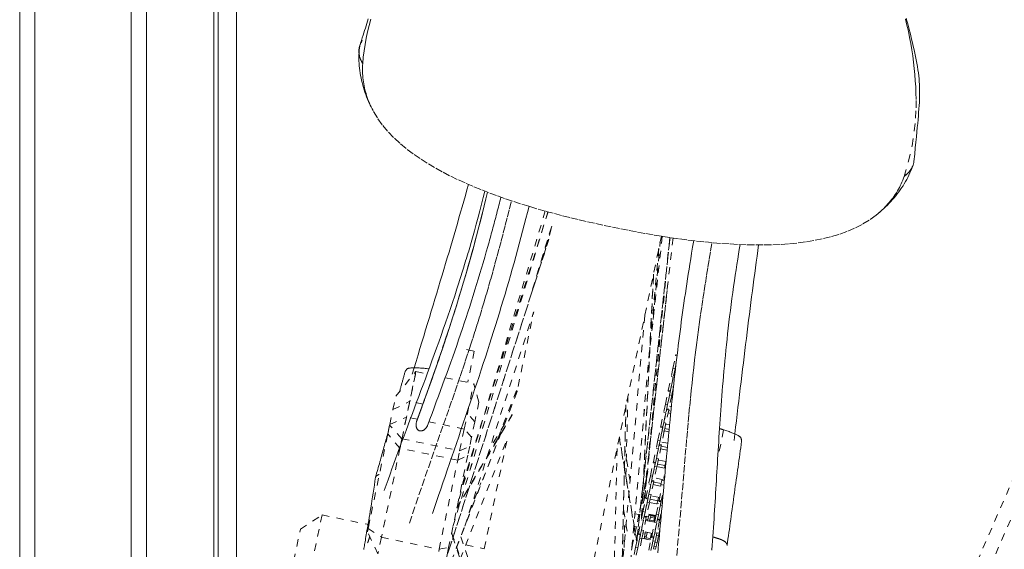
# Model space of a CAD drawing. Units: inches. Extents: x -214 to 241, y -137 to 39.
# Drawn here: x 38 to 51, y -14 to -6 of the extents above; entities that cross this region are included whole.
import ezdxf

# ---------------------------------------------------------------- set-up
doc = ezdxf.new("R2010")
doc.units = ezdxf.units.IN
doc.header["$MEASUREMENT"] = 0
doc.linetypes.add('DASHED', pattern=[0.2, 0.1, -0.1])
doc.layers.add('Unnamed [1.1]', color=7, linetype='Continuous', lineweight=0)
doc.layers.add('Unnamed [1]', color=7, linetype='Continuous', lineweight=0)

msp = doc.modelspace()

# ---------------------------------------------------------------- linework, layer by layer
at = {"layer": 'Unnamed [1.1]', "color": 18, "linetype": 'Continuous', "lineweight": 0, "true_color": 0x000000}
for p, q in [((39.40964, -32.84449), (39.40964, 32.86951)), ((39.61964, 32.86951), (39.61964, -32.84449)), ((40.53964, -32.84449), (40.53964, 32.86951)), ((40.60031, 0.02631), (40.59757, -35.03107)), ((40.85031, 0.02629), (40.84757, -35.05371))]:
    msp.add_line(p, q, dxfattribs=at)
at = {"layer": 'Unnamed [1]', "color": 18, "linetype": 'Continuous', "lineweight": 0, "true_color": 0x000000}
for p, q in [((38.09598, 36.78516), (38.09598, -36.76019)), ((37.89098, -32.84451), (37.89098, 32.86949)), ((38.09564, 32.86951), (38.09564, -32.84449))]:
    msp.add_line(p, q, dxfattribs=at)
at = {"layer": 'Unnamed [1]', "color": 18, "linetype": 'DASHED', "lineweight": 0, "true_color": 0x000000}
for p, q in [((42.57885, -32.92814), (71.24691, 33.0039)), ((42.75309, -33.0039), (71.42115, 32.92814)), ((43.80176, -13.19027), (45.09692, -8.89309)), ((43.80198, -13.18954), (45.09692, -8.89309)), ((45.06152, -8.88328), (43.86968, -12.86455)), ((45.09883, -8.89358), (43.89967, -12.72088)), ((45.14494, -9.10233), (44.86014, -10.04724)), ((45.14849, -9.09053), (44.86171, -10.04203)), ((45.11999, -9.21843), (45.14104, -9.1175)), ((46.64513, -9.22671), (43.05692, -26.43438)), ((44.95178, -9.7436), (45.12088, -9.21728)), ((46.76344, -9.24495), (46.30848, -13.39778)), ((46.30862, -13.39656), (46.76344, -9.24495)), ((46.80371, -9.25085), (46.43857, -12.52233)), ((46.75873, -9.24425), (46.44183, -12.52301)), ((46.75888, -9.24428), (46.44198, -12.52304)), ((46.65752, -9.22868), (46.48671, -10.78779)), ((43.57127, -14.05725), (45.10786, -9.27689)), ((45.10972, -9.27096), (43.5715, -14.05637)), ((46.60805, -9.39652), (46.20815, -13.87893)), ((46.20835, -13.8774), (46.60815, -9.39611)), ((46.53301, -10.36424), (46.62756, -9.30766)), ((46.53707, -9.74496), (46.37407, -13.08327)), ((46.3748, -13.07965), (46.53783, -9.74075)), ((46.4595, -12.34186), (46.73507, -9.86584)), ((46.72338, -9.97055), (46.45971, -12.33961)), ((43.96292, -13.1859), (44.90176, -10.26515)), ((44.6907, -11.27716), (44.90283, -10.25987)), ((46.41921, -10.31015), (46.11889, -13.67642)), ((43.98827, -10.77552), (44.09143, -10.79703)), ((44.09143, -10.79703), (44.00284, -11.22184)), ((46.8018, -11.03201), (46.83869, -10.85512)), ((46.83869, -10.85513), (46.84114, -10.84336)), ((46.83869, -10.85512), (46.85876, -10.85931)), ((46.84908, -10.95224), (46.83117, -11.03814)), ((43.02039, -11.41117), (43.29741, -11.07468)), ((43.06443, -12.19194), (43.29741, -11.07468)), ((43.29741, -11.07468), (43.21267, -11.48105)), ((43.29741, -11.07468), (43.44963, -11.10642)), ((46.73927, -11.33188), (46.77862, -11.14318)), ((46.8018, -11.03201), (46.77862, -11.14318)), ((46.77862, -11.14318), (46.80799, -11.1493)), ((46.8018, -11.03201), (46.83117, -11.03814)), ((46.83117, -11.03814), (46.80799, -11.1493)), ((46.81712, -11.10551), (46.82983, -11.10816)), ((43.6986, -11.15834), (44.08457, -11.23882)), ((43.99983, -11.64519), (44.08457, -11.23882)), ((44.15624, -11.49032), (44.08457, -11.23882)), ((44.41629, -11.98566), (44.69142, -11.27613)), ((46.78024, -11.2824), (46.75706, -11.39357)), ((46.80799, -11.1493), (46.76864, -11.33801)), ((46.78024, -11.2824), (46.80799, -11.1493)), ((46.78024, -11.2824), (46.8096, -11.28853)), ((42.98226, -11.59406), (43.02039, -11.41117)), ((44.67998, -11.33968), (43.50878, -14.3569)), ((44.67657, -11.34741), (43.51009, -14.3525)), ((46.16138, -12.4985), (46.18881, -11.4127)), ((46.69993, -11.52054), (46.73682, -11.34365)), ((46.76619, -11.34977), (46.7293, -11.52667)), ((46.7293, -11.52666), (46.75706, -11.39357)), ((46.73682, -11.34367), (46.73927, -11.33189)), ((46.73682, -11.34365), (46.76619, -11.34977)), ((46.76864, -11.33801), (46.73927, -11.33189)), ((46.78642, -11.39969), (46.74707, -11.5884)), ((46.75706, -11.39357), (46.78642, -11.39969)), ((46.80954, -11.28881), (46.78642, -11.39969)), ((46.78726, -11.39567), (46.79819, -11.39795)), ((46.80146, -11.36715), (46.79355, -11.3655)), ((42.98226, -11.59406), (43.21267, -11.48105)), ((43.21267, -11.48105), (43.16788, -11.69585)), ((43.39207, -11.51845), (43.21267, -11.48105)), ((44.26444, -11.54589), (43.90628, -12.68905)), ((44.15624, -11.49032), (44.09946, -11.7626)), ((46.16148, -11.53034), (46.08857, -14.59381)), ((46.08912, -14.59103), (46.16191, -11.53269)), ((46.69993, -11.52054), (46.67675, -11.63171)), ((46.69993, -11.52054), (46.7293, -11.52667)), ((46.7293, -11.52667), (46.70612, -11.63783)), ((46.78189, -11.55416), (46.75537, -11.54863)), ((42.93951, -11.79903), (42.98226, -11.59406)), ((44.60969, -11.66574), (43.85369, -12.94114)), ((43.85556, -12.93235), (44.61161, -11.65688)), ((43.95504, -11.85999), (43.99983, -11.64519)), ((43.99983, -11.64519), (43.98918, -11.64297)), ((44.09946, -11.7626), (43.99983, -11.64519)), ((46.6374, -11.82041), (46.67675, -11.63171)), ((46.70612, -11.63783), (46.66677, -11.82654)), ((46.67675, -11.63171), (46.70612, -11.63783)), ((46.67837, -11.77093), (46.70612, -11.63783)), ((46.74462, -11.60016), (46.70773, -11.77706)), ((46.71525, -11.59404), (46.74462, -11.60016)), ((46.74707, -11.5884), (46.71771, -11.58227)), ((46.73633, -11.63993), (46.77239, -11.64745)), ((46.77566, -11.61515), (46.74292, -11.60833)), ((46.74707, -11.58841), (46.74461, -11.60022)), ((42.93768, -11.80781), (42.91307, -11.92583)), ((42.91307, -11.92583), (42.93768, -11.80781)), ((42.93768, -11.80781), (42.93951, -11.79903)), ((43.10607, -11.99224), (42.93768, -11.80781)), ((42.93951, -11.79903), (43.16788, -11.69585)), ((43.16788, -11.69585), (43.10607, -11.99224)), ((43.31583, -11.7267), (43.16788, -11.69585)), ((43.95504, -11.85999), (43.47335, -11.75954)), ((44.09946, -11.7626), (44.0559, -11.9715)), ((44.50444, -11.79111), (44.30043, -12.13611)), ((46.63494, -11.8322), (46.6374, -11.82042)), ((46.66677, -11.82654), (46.6374, -11.82041)), ((46.67837, -11.77093), (46.65519, -11.8821)), ((46.67837, -11.77093), (46.70773, -11.77706)), ((46.70773, -11.77706), (46.68455, -11.88822)), ((46.75683, -11.80382), (46.70443, -11.79289)), ((42.64421, -13.21517), (42.91307, -11.92583)), ((43.0791, -12.1216), (42.91307, -11.92583)), ((43.89324, -12.15638), (43.95504, -11.85999)), ((44.0559, -11.9715), (43.95504, -11.85999)), ((46.59806, -12.00907), (46.63495, -11.83218)), ((46.66432, -11.8383), (46.62743, -12.0152)), ((46.62743, -12.01518), (46.65519, -11.8821)), ((46.63495, -11.83218), (46.66432, -11.83831)), ((46.68455, -11.88822), (46.6452, -12.07693)), ((46.65519, -11.8821), (46.68455, -11.88822)), ((46.68539, -11.8842), (46.74773, -11.8972)), ((46.75101, -11.8634), (46.69228, -11.85115)), ((47.49432, -11.87002), (47.43528, -12.16333)), ((43.10607, -11.99224), (43.0791, -12.1216)), ((43.10607, -11.99224), (43.89324, -12.15638)), ((43.90162, -13.63696), (44.54352, -11.9833)), ((44.0559, -11.9715), (44.03008, -12.09533)), ((44.22873, -13.49254), (44.54432, -11.97911)), ((46.0708, -11.98099), (46.30798, -13.40018)), ((46.31003, -13.39007), (46.07284, -11.97078)), ((46.49686, -12.00005), (46.45423, -12.43806)), ((46.59806, -12.00907), (46.57488, -12.12024)), ((46.59806, -12.00907), (46.62743, -12.0152)), ((46.62743, -12.0152), (46.60425, -12.12636)), ((46.64275, -12.08869), (46.60586, -12.26559)), ((46.61338, -12.08257), (46.64275, -12.08869)), ((46.6452, -12.07693), (46.61584, -12.0708)), ((46.6452, -12.07697), (46.64275, -12.08872)), ((46.73275, -12.05368), (46.6535, -12.03716)), ((43.0791, -12.1216), (42.82582, -13.33623)), ((43.86626, -12.28574), (43.0791, -12.1216)), ((44.00452, -12.21789), (43.7419, -13.47734)), ((43.86626, -12.28574), (43.89324, -12.15638)), ((43.86626, -12.28574), (44.00452, -12.21789)), ((43.89324, -12.15638), (44.03008, -12.09533)), ((44.03008, -12.09533), (44.00452, -12.21789)), ((46.04106, -12.12331), (45.98931, -14.29786)), ((46.21734, -12.57222), (46.14761, -12.12992)), ((46.53553, -12.30894), (46.57488, -12.12024)), ((46.60425, -12.12636), (46.5649, -12.31507)), ((46.57488, -12.12024), (46.60425, -12.12636)), ((46.5765, -12.25946), (46.60425, -12.12635)), ((46.63446, -12.12846), (46.72394, -12.14712)), ((46.72726, -12.11182), (46.64165, -12.09397)), ((43.61298, -13.50037), (43.86626, -12.28574)), ((46.49619, -12.4976), (46.53308, -12.32071)), ((46.56245, -12.32683), (46.52556, -12.50373)), ((46.53307, -12.32074), (46.53553, -12.30895)), ((46.53308, -12.32071), (46.56245, -12.32683)), ((46.5649, -12.31507), (46.53553, -12.30894)), ((46.5765, -12.25946), (46.55332, -12.37063)), ((46.5765, -12.25946), (46.60586, -12.26559)), ((46.60586, -12.26559), (46.58268, -12.37675)), ((46.69406, -12.35828), (46.59102, -12.33679)), ((46.7094, -12.3037), (46.60256, -12.28142)), ((46.68657, -12.39418), (46.70553, -12.30324)), ((46.45523, -12.4664), (46.44336, -12.52333)), ((46.44761, -12.46481), (46.45523, -12.4664)), ((46.45028, -12.43723), (46.46086, -12.43944)), ((46.46086, -12.43944), (46.45523, -12.4664)), ((46.52556, -12.50371), (46.55332, -12.37063)), ((46.58268, -12.37675), (46.54333, -12.56546)), ((46.55332, -12.37063), (46.58268, -12.37675)), ((46.58352, -12.37273), (46.70083, -12.39719)), ((44.02186, -13.00287), (44.18133, -12.59162)), ((46.43282, -12.5739), (46.37815, -13.0637)), ((46.39804, -12.60378), (46.4254, -12.60948)), ((46.44045, -12.53731), (46.39944, -12.9616)), ((46.44076, -12.53575), (46.39974, -12.96011)), ((46.4254, -12.60948), (46.40168, -12.72322)), ((46.4482, -12.50005), (46.40665, -12.92697)), ((46.44336, -12.52333), (46.4254, -12.60948)), ((46.43366, -12.79747), (46.47301, -12.60877)), ((46.50238, -12.61489), (46.46303, -12.8036)), ((46.49619, -12.4976), (46.47301, -12.60877)), ((46.47301, -12.60877), (46.50238, -12.61489)), ((46.47463, -12.74799), (46.50238, -12.61488)), ((46.49619, -12.4976), (46.52556, -12.50373)), ((46.52556, -12.50373), (46.50238, -12.61489)), ((46.54088, -12.57722), (46.50399, -12.75411)), ((46.51151, -12.5711), (46.54088, -12.57722)), ((46.54333, -12.56546), (46.51396, -12.55933)), ((46.53259, -12.61699), (46.65495, -12.64251)), ((46.64302, -12.60301), (46.53998, -12.58153)), ((46.54333, -12.56546), (46.54087, -12.57729)), ((46.67399, -12.5512), (46.55163, -12.52569)), ((46.63994, -12.61779), (46.63563, -12.63848)), ((46.65183, -12.56078), (46.63994, -12.61779)), ((46.63994, -12.61779), (46.6786, -12.62585)), ((46.65467, -12.54718), (46.65183, -12.56078)), ((46.65183, -12.56078), (46.68535, -12.56777)), ((46.6773, -12.53537), (46.685, -12.49844)), ((46.40168, -12.72322), (46.37254, -12.86297)), ((46.3923, -12.72127), (46.40168, -12.72322)), ((46.47463, -12.74799), (46.45145, -12.85916)), ((46.47463, -12.74799), (46.50399, -12.75411)), ((46.50399, -12.75411), (46.48081, -12.86528)), ((46.61477, -12.83524), (46.65412, -12.64653)), ((46.37254, -12.86297), (46.33844, -13.02647)), ((46.3672, -12.86186), (46.37254, -12.86297)), ((46.39432, -12.98613), (46.43121, -12.80924)), ((46.46058, -12.81536), (46.42369, -12.99226)), ((46.42369, -12.99224), (46.45145, -12.85916)), ((46.4312, -12.8093), (46.43366, -12.79749)), ((46.43121, -12.80924), (46.46058, -12.81536)), ((46.46303, -12.8036), (46.43366, -12.79747)), ((46.48081, -12.86528), (46.44146, -13.05399)), ((46.45145, -12.85916), (46.48081, -12.86528)), ((46.48165, -12.86125), (46.60402, -12.88677)), ((46.59411, -12.83759), (46.49107, -12.8161)), ((46.62306, -12.79547), (46.50069, -12.76995)), ((46.57543, -13.0239), (46.61231, -12.847)), ((46.58746, -12.86947), (46.58469, -12.88275)), ((46.5947, -12.83474), (46.58746, -12.86947)), ((46.58746, -12.86947), (46.60679, -12.8735)), ((46.60373, -12.79144), (46.5947, -12.83474)), ((46.5947, -12.83474), (46.63336, -12.8428)), ((46.64168, -12.85313), (46.6048, -13.03002)), ((46.61231, -12.847), (46.64168, -12.85313)), ((46.64413, -12.84136), (46.61477, -12.83524)), ((46.63164, -12.85104), (46.63336, -12.8428)), ((46.65573, -12.78576), (46.63255, -12.89692)), ((46.63336, -12.8428), (46.63409, -12.83927)), ((46.66055, -12.76264), (46.64414, -12.84136)), ((46.65573, -12.78576), (46.66053, -12.76272)), ((46.65573, -12.78576), (46.66553, -12.7878)), ((46.12791, -12.95807), (46.19053, -13.33276)), ((46.28526, -13.01538), (46.33844, -13.02647)), ((46.33844, -13.02647), (46.30362, -13.19346)), ((46.39432, -12.98613), (46.37114, -13.0973)), ((46.39432, -12.98613), (46.42369, -12.99226)), ((46.42369, -12.99226), (46.40051, -13.10342)), ((46.57212, -13.03973), (46.44976, -13.01421)), ((46.47804, -13.02012), (46.47113, -13.05324)), ((46.55128, -13.043), (46.47652, -13.02741)), ((46.57543, -13.0239), (46.55225, -13.13506)), ((46.57543, -13.0239), (46.6048, -13.03002)), ((46.6048, -13.03001), (46.63255, -12.89692)), ((46.63839, -13.01587), (46.62257, -13.09175)), ((46.63255, -12.89692), (46.6553, -12.90167)), ((41.71988, -13.22476), (42.01565, -13.03106)), ((42.01565, -13.03106), (41.82321, -13.95394)), ((42.01565, -13.03106), (42.65482, -13.16434)), ((42.66808, -13.1007), (42.64236, -13.22407)), ((46.13668, -13.47603), (46.14693, -13.07034)), ((46.33179, -13.286), (46.37114, -13.0973)), ((46.40051, -13.10342), (46.36116, -13.29213)), ((46.37114, -13.0973), (46.40051, -13.10342)), ((46.37276, -13.23652), (46.40051, -13.10341)), ((46.43901, -13.06575), (46.40212, -13.24264)), ((46.40964, -13.05963), (46.43901, -13.06575)), ((46.43886, -13.06106), (46.41057, -13.05516)), ((46.44146, -13.05399), (46.4121, -13.04786)), ((46.43072, -13.10552), (46.55309, -13.13104)), ((46.43327, -13.09331), (46.46155, -13.09921)), ((46.44038, -13.05376), (46.43792, -13.06552)), ((46.44286, -13.04734), (46.47113, -13.05324)), ((46.46155, -13.09921), (46.459, -13.11142)), ((46.47113, -13.05324), (46.46155, -13.0992)), ((46.47513, -13.03406), (46.54989, -13.04965)), ((46.48444, -13.11672), (46.49975, -13.04327)), ((46.48444, -13.11672), (46.49927, -13.04557)), ((46.48444, -13.11672), (46.49579, -13.06226)), ((46.48444, -13.11672), (46.4943, -13.0694)), ((46.48444, -13.11672), (46.48741, -13.10246)), ((46.48444, -13.11672), (46.48495, -13.11428)), ((46.48741, -13.10246), (46.54422, -13.11431)), ((46.49579, -13.06226), (46.5526, -13.07411)), ((46.49975, -13.04327), (46.55656, -13.05512)), ((46.5129, -13.32377), (46.55225, -13.13506)), ((46.54422, -13.11431), (46.54125, -13.12857)), ((46.58161, -13.14119), (46.54226, -13.32989)), ((46.55486, -13.12255), (46.54302, -13.12008)), ((46.5526, -13.07411), (46.54422, -13.11431)), ((46.54579, -13.1068), (46.55763, -13.10927)), ((46.55157, -13.04157), (46.54907, -13.05356)), ((46.5528, -13.03571), (46.55157, -13.04157)), ((46.55157, -13.04157), (46.57091, -13.0456)), ((46.55225, -13.13506), (46.58161, -13.14119)), ((46.55656, -13.05512), (46.5526, -13.07411)), ((46.55386, -13.27428), (46.58162, -13.14118)), ((46.6048, -13.03002), (46.58161, -13.14119)), ((46.62011, -13.10352), (46.58323, -13.28041)), ((46.59075, -13.09739), (46.62012, -13.10351)), ((46.61996, -13.09882), (46.59168, -13.09293)), ((46.62257, -13.09175), (46.5932, -13.08563)), ((46.61437, -13.13108), (46.63425, -13.13522)), ((46.62148, -13.09152), (46.61903, -13.10329)), ((46.62396, -13.08511), (46.63852, -13.08814)), ((41.62951, -13.65817), (41.71988, -13.22476)), ((42.63421, -13.26313), (42.64421, -13.21517)), ((42.77895, -13.56102), (42.63421, -13.26313)), ((42.64421, -13.21517), (42.82582, -13.33623)), ((44.08657, -14.17493), (43.78152, -13.28746)), ((43.78413, -13.27482), (44.08914, -14.16219)), ((46.29995, -13.21106), (46.26512, -13.37809)), ((46.30362, -13.19346), (46.27622, -13.18775)), ((46.2794, -13.20678), (46.29995, -13.21106)), ((46.29245, -13.47466), (46.32934, -13.29777)), ((46.30362, -13.19346), (46.29995, -13.21106)), ((46.32934, -13.29777), (46.35871, -13.30389)), ((46.36116, -13.29212), (46.33179, -13.286)), ((46.37276, -13.23652), (46.34957, -13.34769)), ((46.35285, -13.29039), (46.35151, -13.30239)), ((46.37276, -13.23652), (46.40212, -13.24264)), ((46.40212, -13.24264), (46.37894, -13.35381)), ((46.39533, -13.27524), (46.42361, -13.28113)), ((46.52119, -13.284), (46.39882, -13.25848)), ((46.42361, -13.28113), (46.40808, -13.35561)), ((46.4271, -13.26438), (46.42361, -13.28113)), ((46.43447, -13.35631), (46.45254, -13.26968)), ((46.44863, -13.28844), (46.45254, -13.26968)), ((46.45226, -13.27104), (46.45254, -13.26968)), ((46.50935, -13.28153), (46.49425, -13.35397)), ((46.55386, -13.27428), (46.53068, -13.38545)), ((46.55386, -13.27428), (46.58323, -13.28041)), ((46.58323, -13.28041), (46.56005, -13.39157)), ((46.58443, -13.27467), (46.61271, -13.28056)), ((46.59541, -13.22204), (46.62368, -13.22794)), ((46.61271, -13.28056), (46.60471, -13.3189)), ((46.62368, -13.22794), (46.61271, -13.28056)), ((42.82582, -13.33623), (42.77895, -13.56102)), ((42.82582, -13.33623), (43.61298, -13.50037)), ((43.90701, -13.32983), (44.09683, -13.88207)), ((43.98622, -13.44204), (43.98199, -13.42985)), ((46.25769, -13.41373), (46.22332, -13.57858)), ((46.24987, -13.4121), (46.25769, -13.41373)), ((46.26512, -13.37809), (46.25312, -13.37559)), ((46.26512, -13.37809), (46.25769, -13.41373)), ((46.35871, -13.30389), (46.32182, -13.48078)), ((46.32182, -13.48077), (46.34957, -13.34769)), ((46.37894, -13.35381), (46.33959, -13.54251)), ((46.34957, -13.34769), (46.37894, -13.35381)), ((46.37978, -13.34978), (46.50215, -13.3753)), ((46.41532, -13.3209), (46.44076, -13.32621)), ((46.4335, -13.36099), (46.43743, -13.34212)), ((46.43743, -13.34212), (46.49425, -13.35397)), ((46.47356, -13.51243), (46.51044, -13.33553)), ((46.49425, -13.35397), (46.49031, -13.37283)), ((46.49757, -13.33806), (46.50941, -13.34052)), ((46.50032, -13.32489), (46.53147, -13.33139)), ((46.53981, -13.34166), (46.50293, -13.51855)), ((46.50293, -13.51854), (46.53068, -13.38545)), ((46.5037, -13.30868), (46.51554, -13.31115)), ((46.51044, -13.33553), (46.53981, -13.34166)), ((46.54227, -13.32989), (46.5129, -13.32376)), ((46.56005, -13.39157), (46.5207, -13.58028)), ((46.53068, -13.38545), (46.56005, -13.39157)), ((46.53147, -13.33139), (46.53222, -13.3278)), ((46.53871, -13.34148), (46.54118, -13.32965)), ((46.53873, -13.34143), (46.54118, -13.32967)), ((46.55747, -13.40397), (46.58575, -13.40986)), ((46.58575, -13.40986), (46.57477, -13.46249)), ((46.57644, -13.313), (46.60472, -13.3189)), ((46.60471, -13.3189), (46.58576, -13.4098)), ((43.56611, -13.72516), (43.61298, -13.50037)), ((43.61298, -13.50037), (43.7419, -13.47734)), ((43.7419, -13.47734), (43.71715, -13.59603)), ((43.97798, -13.44025), (44.22874, -13.49254)), ((43.97861, -13.44038), (43.97829, -13.43946)), ((46.29245, -13.47466), (46.26927, -13.58583)), ((46.29245, -13.47466), (46.32182, -13.48078)), ((46.32182, -13.48078), (46.29864, -13.59195)), ((46.5385, -13.49493), (46.56678, -13.50082)), ((46.5465, -13.45659), (46.57477, -13.46249)), ((46.57477, -13.46249), (46.56678, -13.50082))]:
    msp.add_line(p, q, dxfattribs=at)
for points in [[(42.64654, -6.26257), (42.63688, -6.29265), (42.62705, -6.3233), (42.61705, -6.35454), (42.60687, -6.38641), (42.59649, -6.4189), (42.5859, -6.45206), (42.57509, -6.48589), (42.56404, -6.52041), (42.55274, -6.55564), (42.54119, -6.59161), (42.52936, -6.62833)], [(42.6832, -6.26713), (42.65901, -6.35203), (42.63736, -6.43736), (42.61838, -6.52314), (42.60216, -6.60936), (42.5888, -6.69604), (42.57843, -6.78317), (42.57113, -6.87076)], [(49.95637, -8.41082), (50.01836, -8.20516), (50.06427, -7.99281), (50.09533, -7.79113), (50.11282, -7.61698), (50.11948, -7.47615), (50.11954, -7.36327), (50.11725, -7.27253), (50.11431, -7.19025), (50.10961, -7.10679), (50.10318, -7.02244), (50.09508, -6.9375), (50.08536, -6.85225), (50.07406, -6.76698), (50.06124, -6.68197), (50.04694, -6.59748), (50.03123, -6.51359), (50.01419, -6.43039), (49.9959, -6.34793), (49.97642, -6.26628)], [(50.0906, -8.20623), (50.10059, -8.10914), (50.10954, -8.02153), (50.11755, -7.94236), (50.12471, -7.8706), (50.13112, -7.80522), (50.13686, -7.74519), (50.14204, -7.68947), (50.14675, -7.63703), (50.15108, -7.58686), (50.15504, -7.53837), (50.1586, -7.49144), (50.16169, -7.44594), (50.16427, -7.40176), (50.16627, -7.35876), (50.16766, -7.31684), (50.16837, -7.27588), (50.16835, -7.23574), (50.16755, -7.19629), (50.16594, -7.1572), (50.16347, -7.11813), (50.16013, -7.07872), (50.15587, -7.03863), (50.15065, -6.99751), (50.14445, -6.95501), (50.13723, -6.91078), (50.12906, -6.86492), (50.12047, -6.81971), (50.11148, -6.77485), (50.10201, -6.72955), (50.09196, -6.68305), (50.08135, -6.63517), (50.0704, -6.58693), (50.05936, -6.53944), (50.04848, -6.49387), (50.03779, -6.4503), (50.02715, -6.40804), (50.01657, -6.36699), (50.00602, -6.32707), (49.9955, -6.28819), (49.98499, -6.25025)], [(42.57063, -6.87066), (42.56227, -6.85659), (42.55474, -6.84255), (42.54802, -6.82856), (42.54211, -6.81461), (42.53697, -6.80072), (42.5326, -6.78688), (42.52898, -6.7731), (42.52609, -6.75939), (42.52391, -6.74576), (42.52242, -6.73219), (42.52162, -6.71871), (42.52147, -6.70532), (42.52197, -6.69202), (42.5231, -6.67881), (42.52484, -6.6657), (42.52718, -6.6527), (42.53009, -6.63981), (42.53356, -6.62704), (42.53757, -6.61439), (42.54212, -6.60187), (42.54716, -6.58947), (42.55271, -6.57721), (42.55872, -6.56509), (42.5652, -6.55312)], [(42.52881, -6.63007), (42.52611, -6.63928), (42.52378, -6.64856), (42.52183, -6.6579), (42.52026, -6.6673), (42.51907, -6.67677), (42.51825, -6.68631), (42.51783, -6.69592), (42.51778, -6.70559), (42.51812, -6.71534), (42.51885, -6.72516), (42.51997, -6.73505), (42.52147, -6.74501), (42.52337, -6.75505), (42.52567, -6.76516), (42.52836, -6.77535), (42.53144, -6.78561), (42.53493, -6.79596), (42.53881, -6.80638), (42.5431, -6.81689), (42.54779, -6.82747), (42.55289, -6.83814), (42.55839, -6.8489), (42.56431, -6.85974), (42.57063, -6.87066)], [(42.71104, -7.51288), (42.69487, -7.48218), (42.67936, -7.45126), (42.66452, -7.42013), (42.65036, -7.38879), (42.63687, -7.35725), (42.62408, -7.32554), (42.61198, -7.29365), (42.60058, -7.26161), (42.58988, -7.22942), (42.5799, -7.19709), (42.57064, -7.16464), (42.56211, -7.13208), (42.55431, -7.09941), (42.54725, -7.06665), (42.54094, -7.03382), (42.53537, -7.00092), (42.53057, -6.96796), (42.52654, -6.93495), (42.52327, -6.90191), (42.52078, -6.86885), (42.51908, -6.83578), (42.51817, -6.80271), (42.51806, -6.76966), (42.51876, -6.73662)], [(42.71104, -7.51288), (42.69813, -7.48829), (42.68579, -7.4634), (42.67402, -7.43823), (42.66283, -7.41279), (42.65222, -7.3871), (42.64221, -7.36117), (42.63279, -7.33502), (42.62397, -7.30866), (42.61577, -7.2821), (42.60819, -7.25537), (42.60123, -7.22848), (42.5949, -7.20143), (42.58921, -7.17426), (42.58416, -7.14696), (42.57977, -7.11956), (42.57603, -7.09207), (42.57296, -7.0645), (42.57056, -7.03688), (42.56884, -7.00921), (42.5678, -6.98151), (42.56745, -6.9538), (42.5678, -6.92609), (42.56886, -6.89839), (42.57062, -6.87072)], [(50.06111, -8.30307), (50.049, -8.33383), (50.03604, -8.36426), (50.02225, -8.39438), (50.00765, -8.42417), (49.99225, -8.45362), (49.97608, -8.48273), (49.95915, -8.51149), (49.94149, -8.53989), (49.92311, -8.56793), (49.90404, -8.59559), (49.88428, -8.62287), (49.86387, -8.64976), (49.84282, -8.67625), (49.82115, -8.70234), (49.79888, -8.72801), (49.77602, -8.75327), (49.7526, -8.7781), (49.72864, -8.80249), (49.70416, -8.82644), (49.67917, -8.84994), (49.65369, -8.87299), (49.62775, -8.89556), (49.60136, -8.91767), (49.57454, -8.93929)], [(50.09052, -8.20702), (50.08935, -8.21639), (50.08783, -8.22567), (50.08596, -8.23486), (50.08373, -8.24396), (50.08114, -8.25297), (50.07818, -8.2619), (50.07485, -8.27075), (50.07114, -8.27951), (50.06705, -8.2882), (50.06258, -8.29682), (50.0577, -8.30536), (50.05244, -8.31383), (50.04677, -8.32223), (50.04069, -8.33057), (50.0342, -8.33884), (50.02729, -8.34706), (50.01995, -8.35521), (50.01219, -8.36331), (50.004, -8.37135), (49.99537, -8.37934), (49.9863, -8.38728), (49.97678, -8.39517), (49.9668, -8.40302), (49.95637, -8.41082)], [(50.07579, -8.26201), (50.07333, -8.26895), (50.07064, -8.27584), (50.06774, -8.28268), (50.06462, -8.28947), (50.06127, -8.2962), (50.05771, -8.30287), (50.05392, -8.30948), (50.04992, -8.31602), (50.0457, -8.32251), (50.04126, -8.32893), (50.0366, -8.33528), (50.03172, -8.34156), (50.02663, -8.34776), (50.02132, -8.3539), (50.01579, -8.35996), (50.01005, -8.36594), (50.00409, -8.37185), (49.99791, -8.37767), (49.99152, -8.38342), (49.98492, -8.38907), (49.9781, -8.39464), (49.97107, -8.40013), (49.96383, -8.40552), (49.95637, -8.41082)], [(49.95637, -8.41082), (49.94753, -8.43689), (49.93795, -8.46265), (49.92763, -8.48811), (49.91661, -8.51326), (49.90489, -8.53809), (49.8925, -8.5626), (49.87945, -8.58677), (49.86576, -8.61059), (49.85146, -8.63407), (49.83654, -8.65719), (49.82105, -8.67995), (49.80499, -8.70234), (49.78837, -8.72434), (49.77123, -8.74597), (49.75357, -8.76719), (49.73542, -8.78802), (49.71679, -8.80844), (49.69771, -8.82844), (49.67818, -8.84801), (49.65822, -8.86716), (49.63787, -8.88587), (49.61712, -8.90413), (49.59601, -8.92194), (49.57454, -8.93929)], [(43.24508, -11.11151), (43.27183, -11.02318), (43.29843, -10.9354), (43.32488, -10.84815), (43.35119, -10.76145), (43.37733, -10.67528), (43.40332, -10.58963), (43.42915, -10.50451), (43.4548, -10.41991), (43.48029, -10.33584), (43.50559, -10.25227), (43.53072, -10.16922), (43.55566, -10.08667), (43.58041, -10.00463), (43.60496, -9.92308), (43.62932, -9.84203), (43.65347, -9.76147), (43.67742, -9.6814), (43.70116, -9.60179), (43.7247, -9.52261), (43.74804, -9.44384), (43.77119, -9.36546), (43.79415, -9.28742), (43.81691, -9.20971), (43.83949, -9.13231), (43.86189, -9.05517), (43.8841, -8.97828), (43.90614, -8.90161), (43.928, -8.82514), (43.94969, -8.74883), (43.97122, -8.67265), (43.99257, -8.59659), (44.01377, -8.52061)], [(44.23777, -8.61272), (44.21528, -8.70131), (44.19247, -8.79004), (44.16917, -8.87933), (44.14522, -8.96959), (44.12047, -9.06121), (44.09473, -9.15461), (44.06786, -9.25019), (44.03969, -9.34836), (44.01006, -9.44953), (43.97956, -9.55157), (43.9489, -9.65212), (43.91812, -9.75123), (43.88723, -9.84892), (43.85625, -9.94525), (43.82521, -10.04026), (43.79412, -10.13398), (43.76301, -10.22646), (43.73189, -10.31773), (43.7008, -10.40784), (43.66974, -10.49683), (43.63875, -10.58474), (43.60784, -10.67161), (43.57704, -10.75748), (43.54636, -10.84239), (43.51582, -10.92639), (43.48544, -11.00951), (43.45521, -11.09179), (43.42515, -11.17327), (43.39524, -11.25401), (43.36551, -11.33403), (43.33595, -11.41337), (43.30658, -11.49209), (43.27738, -11.57021), (43.24837, -11.64779), (43.21956, -11.72485), (43.19094, -11.80145), (43.16253, -11.87762), (43.13432, -11.95341), (43.10632, -12.02885), (43.07854, -12.10398), (43.05097, -12.17885), (43.02363, -12.2535), (42.99652, -12.32797), (42.96965, -12.4023), (42.94301, -12.47652), (42.91661, -12.55069), (42.89047, -12.62483), (42.86457, -12.699)], [(44.27224, -8.62596), (44.25006, -8.71964), (44.22736, -8.81364), (44.20415, -8.90794), (44.18042, -9.00255), (44.15616, -9.09747), (44.13137, -9.1927), (44.10604, -9.28824), (44.08017, -9.38409), (44.05375, -9.48026), (44.02677, -9.57672), (43.99924, -9.6735), (43.97115, -9.77059), (43.94248, -9.86799), (43.91324, -9.96569), (43.88342, -10.06371), (43.85301, -10.16203), (43.82202, -10.26066), (43.79045, -10.35958), (43.75834, -10.45879), (43.72571, -10.55826), (43.69258, -10.658), (43.65897, -10.75797), (43.62491, -10.85817), (43.59042, -10.95859), (43.55552, -11.05922), (43.52024, -11.16003), (43.48459, -11.26102), (43.44861, -11.36218), (43.41231, -11.46349), (43.37571, -11.56493), (43.33885, -11.6665), (43.30174, -11.76818)], [(44.45609, -8.69348), (44.44919, -8.72118), (44.44225, -8.74892), (44.43526, -8.77669), (44.42822, -8.80448), (44.42114, -8.8323), (44.41401, -8.86015), (44.40683, -8.88803), (44.3996, -8.91593), (44.39233, -8.94387), (44.385, -8.97183), (44.37764, -8.99982), (44.37022, -9.02784), (44.36276, -9.05588), (44.35525, -9.08396), (44.34769, -9.11206), (44.34009, -9.14018), (44.33243, -9.16834), (44.32474, -9.19652), (44.31699, -9.22473), (44.3092, -9.25296), (44.30136, -9.28123), (44.29347, -9.30952), (44.28554, -9.33784), (44.27755, -9.36618)], [(44.27756, -9.36617), (44.28554, -9.33784), (44.29347, -9.30953), (44.30135, -9.28124), (44.30919, -9.25298), (44.31699, -9.22475), (44.32473, -9.19655), (44.33243, -9.16837), (44.34008, -9.14022), (44.34769, -9.1121), (44.35525, -9.084), (44.36276, -9.05593), (44.37023, -9.02789), (44.37765, -8.99988), (44.38502, -8.97189), (44.39235, -8.94393), (44.39962, -8.91599), (44.40686, -8.88809), (44.41404, -8.86021), (44.42118, -8.83235), (44.42827, -8.80453), (44.43532, -8.77673), (44.44231, -8.74896), (44.44927, -8.72122), (44.45617, -8.69351)], [(43.20802, -13.14497), (43.25156, -13.01438), (43.29496, -12.88551), (43.33817, -12.75832), (43.38116, -12.6328), (43.42388, -12.50892), (43.46629, -12.38666), (43.50834, -12.26599), (43.54999, -12.1469), (43.5912, -12.02935), (43.63192, -11.91333), (43.67211, -11.79882), (43.71173, -11.68578), (43.75073, -11.57419), (43.78907, -11.46404), (43.8267, -11.3553), (43.86359, -11.24793), (43.89976, -11.1418), (43.93524, -11.03679), (43.97006, -10.93275), (44.00424, -10.82955), (44.03781, -10.72705), (44.07079, -10.62511), (44.10323, -10.5236), (44.13514, -10.42238), (44.16655, -10.32131), (44.1975, -10.22025), (44.228, -10.11907), (44.25809, -10.01763), (44.2878, -9.9158), (44.31714, -9.81343), (44.34617, -9.7104), (44.37491, -9.60664), (44.40342, -9.50209), (44.43174, -9.39669), (44.45993, -9.29037), (44.48802, -9.18308), (44.51607, -9.07477), (44.54412, -8.96536), (44.57223, -8.85479), (44.60044, -8.74302)], [(44.22177, -8.83624), (44.20018, -8.92344), (44.17815, -9.01092), (44.15568, -9.09866), (44.13275, -9.18667), (44.10938, -9.27495), (44.08555, -9.36349), (44.06126, -9.45229), (44.0365, -9.54136), (44.01128, -9.63068), (43.98558, -9.72027), (43.9594, -9.81011), (43.93274, -9.90021), (43.90559, -9.99056), (43.87795, -10.08117), (43.84982, -10.17203), (43.82118, -10.26314), (43.79205, -10.3545), (43.76243, -10.4461), (43.73235, -10.53793), (43.70182, -10.62999), (43.67086, -10.72226), (43.63949, -10.81474), (43.60774, -10.90742), (43.57561, -11.00029), (43.54313, -11.09335), (43.51033, -11.18657), (43.47721, -11.27997), (43.44379, -11.37352), (43.41011, -11.46722), (43.37617, -11.56106), (43.34199, -11.65504), (43.30759, -11.74913)], [(43.52417, -13.01005), (43.55063, -12.93048), (43.57789, -12.84901), (43.60589, -12.76582), (43.63456, -12.68103), (43.66383, -12.59482), (43.69363, -12.50732), (43.72388, -12.41868), (43.75453, -12.32906), (43.78551, -12.23861), (43.81673, -12.14748), (43.84814, -12.05581), (43.87966, -11.96376), (43.91123, -11.87149), (43.94277, -11.77913), (43.97422, -11.68683), (44.00551, -11.59476), (44.03656, -11.50306), (44.06732, -11.41188), (44.09771, -11.32134), (44.12774, -11.23143), (44.15741, -11.14212), (44.18672, -11.05336), (44.21568, -10.96512), (44.24429, -10.87736), (44.27255, -10.79004), (44.30047, -10.70312), (44.32806, -10.61657), (44.35531, -10.53034), (44.38224, -10.44441), (44.40884, -10.35872), (44.43512, -10.27324), (44.46108, -10.18794), (44.48673, -10.10278), (44.51208, -10.01771), (44.53712, -9.9327), (44.56186, -9.84771), (44.58636, -9.76247), (44.61066, -9.67682), (44.63474, -9.59085), (44.6586, -9.50466), (44.68222, -9.41833), (44.70557, -9.33197), (44.72865, -9.24567), (44.75144, -9.15953), (44.77393, -9.07364), (44.7961, -8.98809), (44.81793, -8.90299), (44.8394, -8.81843)], [(43.45771, -11.80101), (43.487, -11.72321), (43.5162, -11.64543), (43.54529, -11.5677), (43.57424, -11.49003), (43.60305, -11.41242), (43.63169, -11.33488), (43.66015, -11.25742), (43.68841, -11.18006), (43.71645, -11.10279), (43.74426, -11.02564), (43.77182, -10.94861), (43.79911, -10.8717), (43.82612, -10.79494), (43.85282, -10.71832), (43.87921, -10.64186), (43.90526, -10.56557), (43.93097, -10.48946), (43.95632, -10.41352), (43.98133, -10.33775), (44.006, -10.26216), (44.03034, -10.18674), (44.05434, -10.11149), (44.07801, -10.03641), (44.10137, -9.96151), (44.1244, -9.88676), (44.14711, -9.81219), (44.16951, -9.73778), (44.19161, -9.66353), (44.2134, -9.58945), (44.23489, -9.51553), (44.25609, -9.44177), (44.27699, -9.36817)], [(47.08597, -9.28797), (47.0712, -9.37652), (47.05766, -9.45859), (47.04515, -9.53528), (47.03349, -9.60769), (47.02251, -9.67693), (47.012, -9.74409), (47.00179, -9.81028), (46.99169, -9.87661), (46.9817, -9.9431), (46.97193, -10.0091), (46.96236, -10.07468), (46.95299, -10.13988), (46.94379, -10.20477), (46.93478, -10.26942), (46.92593, -10.33387), (46.91723, -10.3982), (46.90867, -10.46245), (46.90025, -10.52668), (46.89196, -10.59096), (46.88379, -10.65531), (46.87573, -10.71981), (46.86778, -10.78451), (46.85992, -10.84944), (46.85216, -10.91468), (46.84447, -10.98027), (46.83686, -11.04626), (46.82931, -11.1127), (46.82183, -11.17966), (46.81439, -11.24717), (46.807, -11.3153), (46.79964, -11.3841), (46.79231, -11.45362), (46.78503, -11.52362), (46.77784, -11.59381), (46.77073, -11.66417), (46.76369, -11.73464), (46.75673, -11.8052), (46.74985, -11.8758), (46.74304, -11.94641), (46.7363, -12.01699), (46.72962, -12.08751), (46.72302, -12.15793), (46.71647, -12.22821), (46.70999, -12.29831), (46.70357, -12.3682), (46.69721, -12.43784), (46.69091, -12.50719), (46.68466, -12.57622), (46.67846, -12.64489), (46.67231, -12.71316), (46.66621, -12.78099), (46.66015, -12.84835), (46.65414, -12.91521), (46.64817, -12.98151), (46.64224, -13.04724), (46.63635, -13.11234), (46.63049, -13.17679), (46.62467, -13.24054), (46.61888, -13.30357), (46.61312, -13.36582), (46.60739, -13.42727), (46.60169, -13.48788), (46.596, -13.54761)], [(46.85536, -13.58322), (46.86722, -13.45097), (46.87871, -13.32044), (46.88987, -13.1916), (46.90072, -13.06443), (46.91131, -12.93888), (46.92167, -12.81492), (46.93184, -12.69253), (46.94186, -12.57165), (46.95176, -12.45227), (46.96158, -12.33434), (46.97136, -12.21784), (46.98113, -12.10272), (46.99094, -11.98896), (47.00081, -11.87651), (47.01079, -11.76535), (47.0209, -11.65544), (47.0312, -11.54675), (47.04171, -11.43924), (47.05247, -11.33286), (47.06351, -11.22745), (47.07486, -11.12283), (47.08656, -11.01883), (47.09861, -10.91528), (47.11107, -10.81199), (47.12395, -10.70878), (47.13729, -10.60549), (47.15111, -10.50193), (47.16545, -10.39793), (47.18032, -10.29333), (47.19571, -10.18806), (47.21161, -10.08205), (47.228, -9.97526), (47.24485, -9.86762), (47.26216, -9.75908), (47.2799, -9.64958), (47.29805, -9.53907), (47.31659, -9.42749), (47.33551, -9.31478)], [(47.33373, -13.50894), (47.33837, -13.4471), (47.34286, -13.38579), (47.34721, -13.32496), (47.35143, -13.26457), (47.35554, -13.2046), (47.35954, -13.145), (47.36345, -13.08574), (47.36726, -13.02676), (47.37099, -12.96805), (47.37465, -12.90955), (47.37825, -12.85123), (47.3818, -12.79305), (47.3853, -12.73498), (47.38877, -12.67697), (47.39222, -12.61898), (47.39565, -12.56099), (47.39907, -12.50294), (47.4025, -12.44481), (47.40594, -12.38654), (47.4094, -12.32811), (47.41289, -12.26948), (47.41642, -12.2106), (47.42, -12.15145), (47.42364, -12.09197), (47.42735, -12.03214), (47.43113, -11.97191), (47.435, -11.91125), (47.43897, -11.85011), (47.44304, -11.78846), (47.44723, -11.72626), (47.45154, -11.66348), (47.45599, -11.60007), (47.46058, -11.53601), (47.46533, -11.47128), (47.47026, -11.40586), (47.47539, -11.33971), (47.48071, -11.27283), (47.48626, -11.20518), (47.49205, -11.13675), (47.49809, -11.0675), (47.50439, -10.99743), (47.51097, -10.92649), (47.51785, -10.85468), (47.52504, -10.78197), (47.53255, -10.70833), (47.5404, -10.63375), (47.5486, -10.55819), (47.55724, -10.48123), (47.56637, -10.40266), (47.57595, -10.32281), (47.58597, -10.24202), (47.59637, -10.1606), (47.60715, -10.0789), (47.61825, -9.99723), (47.62965, -9.91594), (47.64116, -9.83636), (47.65258, -9.75946), (47.66391, -9.685), (47.67517, -9.61277), (47.68634, -9.54254), (47.69743, -9.47408), (47.70843, -9.40718), (47.71935, -9.3416)], [(47.97225, -9.34644), (47.9612, -9.42417), (47.95027, -9.50204), (47.93943, -9.58008), (47.92869, -9.65831), (47.91803, -9.73677), (47.90745, -9.81548), (47.89695, -9.89446), (47.8865, -9.97374), (47.87611, -10.05335), (47.86576, -10.13331), (47.85546, -10.21365), (47.84519, -10.29439), (47.83494, -10.37556), (47.82471, -10.45719), (47.81449, -10.5393), (47.80427, -10.62192), (47.79405, -10.70506), (47.78382, -10.78874), (47.77357, -10.87296), (47.7633, -10.95771), (47.753, -11.04301), (47.74267, -11.12885), (47.73231, -11.21524), (47.7219, -11.30217), (47.71145, -11.38966), (47.70095, -11.47769), (47.69039, -11.56628), (47.67977, -11.65542), (47.66908, -11.74513), (47.65833, -11.83539), (47.64749, -11.92621), (47.63658, -12.0176)], [(43.30567, -11.75491), (43.32388, -11.70516), (43.34205, -11.65543), (43.36018, -11.60571), (43.37827, -11.55601), (43.39632, -11.50633), (43.41431, -11.45668), (43.43224, -11.40706), (43.4501, -11.35747), (43.46789, -11.30791), (43.48561, -11.25839), (43.50324, -11.20892), (43.52078, -11.15948), (43.53823, -11.11009), (43.55558, -11.06075), (43.57283, -11.01146), (43.58997, -10.96222), (43.60698, -10.91304), (43.62388, -10.86392), (43.64065, -10.81487), (43.65729, -10.76588), (43.67378, -10.71696), (43.69014, -10.66811), (43.70634, -10.61933), (43.72238, -10.57064)], [(43.14866, -11.07713), (43.14554, -11.08835), (43.14242, -11.09958), (43.1393, -11.1108), (43.13618, -11.12202), (43.13306, -11.13325), (43.12994, -11.14447), (43.12682, -11.15568), (43.1237, -11.1669), (43.12057, -11.17812), (43.11745, -11.18933), (43.11433, -11.20055), (43.11121, -11.21176), (43.10809, -11.22297), (43.10497, -11.23418), (43.10185, -11.24539), (43.09873, -11.2566), (43.09561, -11.2678), (43.09249, -11.27901), (43.08937, -11.29021), (43.08625, -11.30142), (43.08313, -11.31262), (43.08001, -11.32382), (43.07689, -11.33502), (43.07377, -11.34622)], [(43.47506, -11.03774), (43.4579, -11.03574), (43.44082, -11.0339), (43.42385, -11.03222), (43.40706, -11.03069), (43.39049, -11.02932), (43.37418, -11.02812), (43.3582, -11.02707), (43.3426, -11.02619), (43.32741, -11.02547), (43.31269, -11.02492), (43.29849, -11.02453), (43.28486, -11.02431), (43.27184, -11.02426), (43.2595, -11.02437), (43.24787, -11.02466), (43.23702, -11.02512), (43.22698, -11.02576), (43.2178, -11.02656), (43.20954, -11.02755), (43.20225, -11.02871), (43.19595, -11.03004), (43.19056, -11.03155), (43.18595, -11.03324), (43.18203, -11.03509), (43.17868, -11.0371), (43.17579, -11.03929), (43.17325, -11.04163), (43.17094, -11.04412), (43.16876, -11.04678), (43.16659, -11.04958), (43.16435, -11.05252), (43.16207, -11.05556), (43.15979, -11.05865), (43.15758, -11.06173), (43.15549, -11.06474), (43.15357, -11.06765), (43.15187, -11.07039), (43.15045, -11.07292), (43.14936, -11.07518), (43.14866, -11.07712)], [(43.34209, -11.88186), (43.33669, -11.87938), (43.33169, -11.87646), (43.32707, -11.87314), (43.32282, -11.86944), (43.31895, -11.86538), (43.31544, -11.86098), (43.31228, -11.85629), (43.30947, -11.85131), (43.307, -11.84608), (43.30486, -11.84062), (43.30305, -11.83497), (43.30155, -11.82913), (43.30036, -11.82315), (43.29948, -11.81705), (43.29889, -11.81084), (43.29859, -11.80457), (43.29857, -11.79825), (43.29883, -11.79191), (43.29935, -11.78557), (43.30013, -11.77927), (43.30115, -11.77303), (43.30243, -11.76687), (43.30394, -11.76083), (43.30567, -11.75491)], [(42.91465, -11.91566), (42.90807, -11.93913), (42.90145, -11.96275), (42.89479, -11.9865), (42.88808, -12.0104), (42.88134, -12.03444), (42.87456, -12.05862), (42.86774, -12.08293), (42.86088, -12.10738), (42.85398, -12.13196), (42.84704, -12.15668), (42.84006, -12.18153), (42.83305, -12.2065), (42.826, -12.23161), (42.81891, -12.25684), (42.81179, -12.28219), (42.80463, -12.30767), (42.79743, -12.33328), (42.7902, -12.359), (42.78294, -12.38485), (42.77564, -12.41081), (42.76831, -12.43689), (42.76094, -12.46309), (42.75354, -12.4894), (42.74611, -12.51582)], [(47.43877, -11.85328), (47.44109, -11.85396), (47.44342, -11.85464), (47.44574, -11.85533), (47.44807, -11.85601), (47.45039, -11.8567), (47.45272, -11.85738), (47.45504, -11.85807), (47.45736, -11.85876), (47.45968, -11.85946), (47.462, -11.86015), (47.46432, -11.86085), (47.46663, -11.86154), (47.46895, -11.86224), (47.47126, -11.86294), (47.47358, -11.86364), (47.47589, -11.86435), (47.4782, -11.86505), (47.48051, -11.86576), (47.48281, -11.86647), (47.48512, -11.86717), (47.48742, -11.86788), (47.48972, -11.8686), (47.49202, -11.86931), (47.49432, -11.87002)], [(47.49432, -11.87002), (47.50973, -11.87491), (47.52487, -11.87987), (47.53971, -11.8849), (47.55421, -11.88997), (47.56836, -11.89508), (47.58211, -11.9002), (47.59543, -11.90532), (47.6083, -11.91042), (47.62069, -11.91548), (47.63256, -11.9205), (47.64388, -11.92544), (47.65462, -11.9303), (47.66475, -11.93506), (47.67424, -11.9397), (47.68307, -11.94421), (47.69119, -11.94856), (47.69857, -11.95274), (47.7052, -11.95675), (47.71103, -11.96055), (47.71603, -11.96413), (47.7202, -11.96749), (47.72361, -11.97065), (47.72634, -11.97367), (47.72851, -11.97658), (47.73018, -11.97942), (47.73147, -11.98224), (47.73247, -11.98508), (47.73326, -11.98798), (47.73394, -11.99098), (47.7346, -11.99413), (47.73532, -11.99746), (47.73609, -12.0009), (47.73686, -12.00439), (47.73761, -12.00787), (47.7383, -12.01126), (47.7389, -12.0145), (47.73937, -12.01752), (47.73968, -12.02025), (47.7398, -12.02262), (47.73969, -12.02456)], [(47.54213, -13.44639), (47.54801, -13.40397), (47.55398, -13.36097), (47.56001, -13.31744), (47.56612, -13.27344), (47.57228, -13.22904), (47.57849, -13.18428), (47.58474, -13.13924), (47.59103, -13.09396), (47.59734, -13.0485), (47.60366, -13.00293), (47.61, -12.95731), (47.61633, -12.91169), (47.62266, -12.86612), (47.62897, -12.82068), (47.63526, -12.77542), (47.64152, -12.7304), (47.64773, -12.68566), (47.65391, -12.64117), (47.66007, -12.59691), (47.66619, -12.55284), (47.6723, -12.5089), (47.67839, -12.46508), (47.68448, -12.42133), (47.69056, -12.37761), (47.69664, -12.33389), (47.70273, -12.29013), (47.70883, -12.24628), (47.71494, -12.20232), (47.72108, -12.15821), (47.72725, -12.1139), (47.73345, -12.06937), (47.73969, -12.02457)], [(42.79695, -12.4793), (42.79379, -12.48026), (42.79068, -12.48131), (42.78762, -12.48243), (42.78462, -12.48362), (42.78168, -12.48488), (42.77881, -12.4862), (42.77602, -12.48759), (42.77331, -12.48902), (42.7707, -12.4905), (42.76817, -12.49203), (42.76575, -12.49361), (42.76343, -12.49521), (42.76122, -12.49685), (42.75914, -12.49852), (42.75717, -12.50021), (42.75534, -12.50193), (42.75365, -12.50365), (42.75209, -12.50539), (42.75069, -12.50714), (42.74944, -12.50889), (42.74835, -12.51063), (42.74743, -12.51237), (42.74668, -12.5141), (42.74611, -12.51582)], [(42.74572, -12.51764), (42.73748, -12.57252), (42.72918, -12.627), (42.72087, -12.68089), (42.71258, -12.734), (42.70436, -12.78611), (42.69625, -12.83705), (42.68829, -12.88661), (42.68052, -12.93459), (42.67298, -12.9808), (42.66571, -13.02504), (42.65876, -13.06712), (42.65216, -13.10689), (42.6459, -13.14439), (42.63997, -13.17974), (42.63436, -13.21302), (42.62905, -13.24435), (42.62404, -13.27381), (42.6193, -13.30152), (42.61482, -13.32757), (42.61059, -13.35206), (42.60661, -13.37509), (42.60284, -13.39677), (42.59929, -13.41719), (42.59595, -13.43644), (42.5928, -13.45462), (42.58986, -13.4718), (42.58711, -13.48809), (42.58454, -13.50358)], [(42.74611, -12.51582), (42.74609, -12.51589), (42.74607, -12.51597), (42.74605, -12.51604), (42.74603, -12.51612), (42.74601, -12.5162), (42.74599, -12.51627), (42.74597, -12.51635), (42.74595, -12.51642), (42.74593, -12.5165), (42.74592, -12.51657), (42.7459, -12.51665), (42.74588, -12.51672), (42.74587, -12.5168), (42.74585, -12.51688), (42.74584, -12.51695), (42.74582, -12.51703), (42.74581, -12.5171), (42.74579, -12.51718), (42.74578, -12.51725), (42.74577, -12.51733), (42.74575, -12.51741), (42.74574, -12.51748), (42.74573, -12.51756), (42.74572, -12.51763)], [(42.66597, -13.32871), (42.66441, -13.33355), (42.66285, -13.33833), (42.66131, -13.34305), (42.6598, -13.34769), (42.6583, -13.35224), (42.65682, -13.35671), (42.65538, -13.36107), (42.65396, -13.36533), (42.65257, -13.36948), (42.65122, -13.37351), (42.64991, -13.3774), (42.64864, -13.38116), (42.64741, -13.38478), (42.64623, -13.38824), (42.6451, -13.39155), (42.64402, -13.39469), (42.64299, -13.39765), (42.64202, -13.40044), (42.64111, -13.40303), (42.64027, -13.40542), (42.63949, -13.40762), (42.63877, -13.4096), (42.63813, -13.41136), (42.63757, -13.41289)], [(47.45178, -13.36556), (47.44795, -13.36413), (47.44404, -13.3627), (47.44004, -13.36126), (47.43596, -13.35981), (47.43181, -13.35837), (47.4276, -13.35692), (47.42332, -13.35548), (47.41898, -13.35403), (47.4146, -13.35259), (47.41017, -13.35115), (47.4057, -13.34972), (47.40119, -13.34829), (47.39666, -13.34687), (47.39211, -13.34545), (47.38753, -13.34405), (47.38295, -13.34265), (47.37836, -13.34127), (47.37376, -13.3399), (47.36917, -13.33854), (47.3646, -13.3372), (47.36003, -13.33587), (47.35549, -13.33456), (47.35098, -13.33327), (47.34649, -13.33199)], [(47.54213, -13.44639), (47.5423, -13.44417), (47.54222, -13.44186), (47.54191, -13.43947), (47.54136, -13.43701), (47.5406, -13.43448), (47.53964, -13.43191), (47.53848, -13.4293), (47.53713, -13.42666), (47.53562, -13.42399), (47.53394, -13.4213), (47.53211, -13.41862), (47.53015, -13.41594), (47.52805, -13.41327), (47.52584, -13.41063), (47.52353, -13.40802), (47.52112, -13.40545), (47.51862, -13.40293), (47.516, -13.40045), (47.51325, -13.39801), (47.51033, -13.39559), (47.50722, -13.3932), (47.50387, -13.39081), (47.50028, -13.38842), (47.4964, -13.38602), (47.49221, -13.38361), (47.48768, -13.38118), (47.48278, -13.37871), (47.47749, -13.37619), (47.47177, -13.37363), (47.4656, -13.37101), (47.45894, -13.36832), (47.45178, -13.36556)], [(47.54165, -13.44881), (47.54168, -13.44871), (47.5417, -13.44861), (47.54172, -13.44851), (47.54175, -13.44841), (47.54177, -13.44831), (47.5418, -13.44821), (47.54182, -13.44811), (47.54184, -13.44801), (47.54186, -13.44791), (47.54188, -13.44781), (47.5419, -13.4477), (47.54192, -13.4476), (47.54194, -13.4475), (47.54196, -13.4474), (47.54198, -13.4473), (47.542, -13.4472), (47.54202, -13.4471), (47.54203, -13.447), (47.54205, -13.4469), (47.54207, -13.4468), (47.54208, -13.4467), (47.5421, -13.44659), (47.54211, -13.44649), (47.54213, -13.44639)]]:
    msp.add_lwpolyline(points, dxfattribs=at)
at = {"layer": 'Unnamed [1]', "color": 18, "linetype": 'DASHED', "lineweight": 0, "true_color": 0x000000, "extrusion": (0, 0, -1)}
for points in [[(-49.57454, -8.93929), (-49.48097, -9.00702), (-49.38249, -9.06672), (-49.27975, -9.11896), (-49.17339, -9.16426), (-49.06407, -9.20318), (-48.95241, -9.23624), (-48.83908, -9.26401), (-48.72471, -9.28702), (-48.60985, -9.30577), (-48.49466, -9.3206), (-48.37921, -9.33181), (-48.26355, -9.33968), (-48.14775, -9.34451), (-48.03186, -9.3466), (-47.91596, -9.34623), (-47.80009, -9.34371), (-47.68432, -9.3393), (-47.56865, -9.3331), (-47.45309, -9.32518), (-47.33764, -9.31563), (-47.22231, -9.30452), (-47.10709, -9.29192), (-46.99199, -9.27791), (-46.87701, -9.26257), (-46.76216, -9.24596), (-46.64743, -9.22817), (-46.53283, -9.20926), (-46.41837, -9.18932), (-46.30404, -9.16842), (-46.18985, -9.14662), (-46.07581, -9.12402), (-45.9619, -9.10068), (-45.84815, -9.07666), (-45.73458, -9.0519), (-45.62121, -9.02634), (-45.50808, -8.99992), (-45.39522, -8.97256), (-45.28265, -8.9442), (-45.17042, -8.91477), (-45.05854, -8.88419), (-44.94706, -8.8524), (-44.83599, -8.81933), (-44.72537, -8.78492), (-44.61523, -8.74909), (-44.5056, -8.71178), (-44.39651, -8.67292), (-44.288, -8.63243), (-44.18008, -8.59025), (-44.07282, -8.54629), (-43.96636, -8.50033), (-43.86087, -8.45214), (-43.75653, -8.40147), (-43.65351, -8.34808), (-43.55198, -8.29174), (-43.4521, -8.23221), (-43.35406, -8.16925), (-43.25813, -8.10262), (-43.16501, -8.03207), (-43.07552, -7.95736), (-42.99048, -7.87825), (-42.9107, -7.79449), (-42.83699, -7.70584), (-42.77016, -7.61205), (-42.71104, -7.51288)], [(-43.45824, -11.79957), (-43.45641, -11.80438), (-43.45442, -11.80916), (-43.4523, -11.8139), (-43.45004, -11.81859), (-43.44764, -11.82322), (-43.4451, -11.82777), (-43.44242, -11.83225), (-43.4396, -11.83662), (-43.43665, -11.84089), (-43.43356, -11.84504), (-43.43034, -11.84906), (-43.42698, -11.85293), (-43.42349, -11.85665), (-43.41987, -11.86021), (-43.41611, -11.86359), (-43.41222, -11.86679), (-43.40821, -11.86978), (-43.40406, -11.87256), (-43.39978, -11.87512), (-43.39537, -11.87745), (-43.39084, -11.87953), (-43.38618, -11.88135), (-43.38139, -11.8829), (-43.37648, -11.88418)], [(-43.37648, -11.88418), (-43.37506, -11.88428), (-43.37363, -11.88437), (-43.3722, -11.88444), (-43.37076, -11.88449), (-43.36933, -11.88452), (-43.36789, -11.88453), (-43.36644, -11.88453), (-43.365, -11.88451), (-43.36356, -11.88448), (-43.36211, -11.88442), (-43.36067, -11.88435), (-43.35922, -11.88426), (-43.35778, -11.88415), (-43.35634, -11.88403), (-43.3549, -11.88389), (-43.35346, -11.88373), (-43.35203, -11.88356), (-43.35059, -11.88336), (-43.34917, -11.88315), (-43.34774, -11.88293), (-43.34632, -11.88269), (-43.3449, -11.88243), (-43.34349, -11.88215), (-43.34209, -11.88186)], [(-47.32874, -13.49337), (-47.33412, -13.51329)]]:
    msp.add_lwpolyline(points, dxfattribs=at)

doc.saveas('drawing.dxf')
